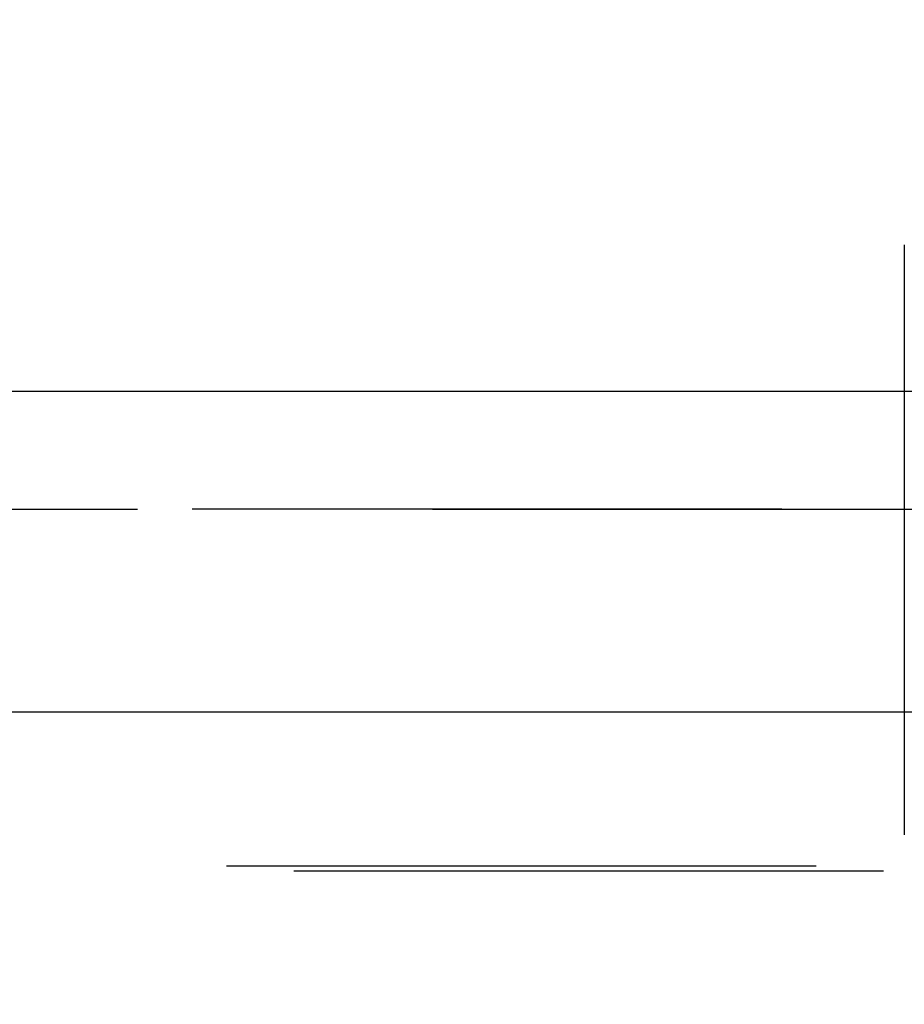
# Model space of a CAD drawing. Extents: x 1319 to 1819, y -427 to 518.
# Drawn here: x 1615 to 1619, y 358 to 362 of the extents above; entities that cross this region are included whole.
import ezdxf

# ---------------------------------------------------------------- set-up
doc = ezdxf.new("R2010")
doc.units = 0
doc.header["$LTSCALE"] = 10
doc.linetypes.add('VERDECKT', pattern=[0.375, 0.25, -0.125])
doc.layers.get('0').update_dxf_attribs({"linetype": 'CONTINUOUS'})
doc.layers.add('STEMPEL', color=3, linetype='CONTINUOUS')

# ---------------------------------------------------------------- blocks, each defined once
blk = doc.blocks.new('A$CA937DBB4')
at = {"color": 1, "linetype": 'VERDECKT', "extrusion": (0, 1, -2e-16)}
for p, q in [((1058.9395, 125.8705), (1058.9395, 118.9016)), ((951.9395, 121), (1065.9395, 121)), ((951.9395, 121), (1065.9395, 121)), ((1065.9205, 121), (951.9584, 121)), ((1066.0664, 119.4867), (951.8126, 119.4867)), ((951.3512, 119.4669), (1066.5277, 119.4669)), ((1057.1895, 115.8705), (1058.9395, 118.9016))]:
    blk.add_line(p, q, dxfattribs=at)
at = {"extrusion": (0, 1, -2e-16)}
for p, q in [((893.9395, 121.5), (1123.9395, 121.5)), ((894.5734, 120.1405), (1123.3055, 120.1405))]:
    blk.add_line(p, q, dxfattribs=at)

msp = doc.modelspace()

# ---------------------------------------------------------------- block references
at = {"layer": 'STEMPEL'}
msp.add_blockref('A$CA937DBB4', (559.9008, 238.9283, 42.8961), dxfattribs=at)

doc.saveas('drawing.dxf')
